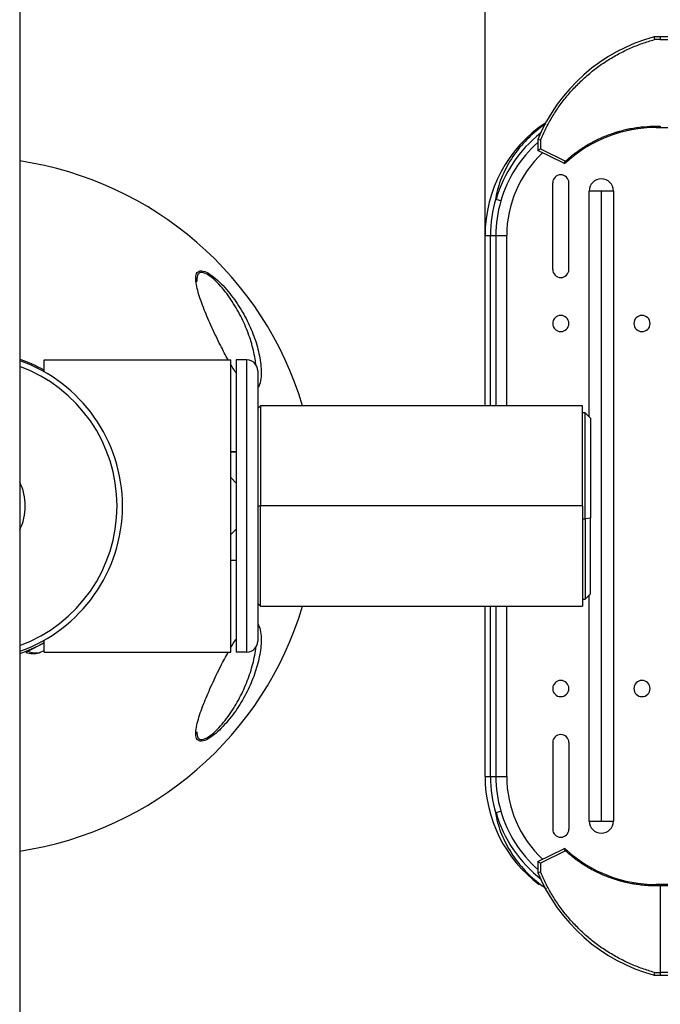
# Model space of a CAD drawing. Units: millimetres. Extents: x 0 to 291, y 0 to 204.
# Drawn here: x 238 to 254, y 36 to 59 of the extents above; entities that cross this region are included whole.
import ezdxf
from ezdxf.enums import TextEntityAlignment as Align

# ---------------------------------------------------------------- set-up
doc = ezdxf.new("R2010")
doc.units = ezdxf.units.MM
for name, color, linetype in [('01010900-01.02', 7, 'Continuous'), ('01010900-01.08', 7, 'Continuous'), ('01011000-01.09', 7, 'Continuous'), ('01011500-01.03', 7, 'Continuous'), ('01013400-03.01.0', 7, 'Continuous'), ('01041500-02', 7, 'Continuous'), ('01041502-01.01', 7, 'Continuous'), ('204010007_×°ÅÄ', 7, 'Continuous'), ('80010215_DEFAULT', 7, 'Continuous'), ('80010224', 7, 'Continuous'), ('80010225', 7, 'Continuous'), ('80050101', 7, 'Continuous'), ('80070201', 7, 'Continuous'), ('EMBELLECEDOR_GRA', 7, 'Continuous'), ('Predeterminado', 7, 'Continuous')]:
    doc.layers.add(name, color=color, linetype=linetype)
doc.styles.add('SEACAD_Arial', font='arial.ttf')
doc.dimstyles.new('ISO', dxfattribs={"dimtxt": 3.125, "dimasz": 3.125, "dimexe": 1.5625, "dimexo": 0, "dimgap": 0.78125, "dimtad": 0, "dimdec": 0, "dimlfac": 77.90501, "dimtxsty": 'SEACAD_Arial', "dimblk1": '_SE_FILLED', "dimblk2": '_SE_FILLED', "dimsah": 1, "dimcen": 1.5625, "dimadec": 1, "dimazin": 0, "dimtfac": 0.5, "dimtmove": 0, "dimatfit": 3, "dimfxl": 1, "dimarcsym": 0})

# ---------------------------------------------------------------- blocks, each defined once
blk = doc.blocks.new('SE60')
at = {"layer": '01010900-01.02', "color": 7, "linetype": 'Continuous'}
for radius, start, end in [(3.575, 290.2095, 69.7905), (1.365, 334.7912, 25.2088)]:
    blk.add_arc((236.977, 47.743), radius, start, end, dxfattribs=at)
at = {"layer": '01010900-01.08', "color": 7, "linetype": 'Continuous'}
for p, q in [((238.797, 51.253), (243.282, 51.253)), ((238.797, 50.97), (238.797, 51.253)), ((243.282, 44.233), (243.282, 51.253)), ((238.797, 44.233), (238.797, 44.516)), ((238.797, 44.233), (243.282, 44.233))]:
    blk.add_line(p, q, dxfattribs=at)
at = {"layer": '01011000-01.09', "color": 7, "linetype": 'Continuous'}
for p, q in [((243.412, 49.043), (243.282, 49.043)), ((243.412, 49.038), (243.282, 49.038)), ((243.282, 46.443), (243.412, 46.443))]:
    blk.add_line(p, q, dxfattribs=at)
at = {"layer": '01011500-01.03', "color": 7, "linetype": 'Continuous'}
blk.add_line((238.212, 66.049), (238.212, 29.437), dxfattribs=at)
at = {"layer": '01013400-03.01.0', "color": 7, "linetype": 'Continuous'}
for p, q in [((243.672, 51.253), (243.412, 51.253)), ((243.412, 51.253), (243.412, 44.233)), ((243.672, 44.233), (243.672, 51.253)), ((243.932, 50.993), (243.932, 44.493)), ((243.997, 50.148), (243.932, 50.083)), ((243.997, 50.148), (243.997, 47.743)), ((251.732, 50.148), (243.997, 50.148)), ((251.732, 47.743), (251.732, 50.148)), ((243.932, 47.743), (243.997, 47.743)), ((251.732, 47.743), (243.997, 47.743)), ((243.997, 45.338), (243.997, 47.743)), ((251.732, 47.743), (251.732, 45.338)), ((243.932, 45.403), (243.997, 45.338)), ((243.997, 45.338), (251.732, 45.338)), ((243.672, 44.233), (243.412, 44.233))]:
    blk.add_line(p, q, dxfattribs=at)
for centre, start, end in [((243.672, 50.993), 0, 90), ((243.672, 44.493), 270, 0)]:
    blk.add_arc(centre, 0.26, start, end, dxfattribs=at)
at = {"layer": '01041500-02', "color": 7, "linetype": 'Continuous'}
blk.add_line((238.379, 44.257), (238.38, 44.254), dxfattribs=at)
blk.add_line((238.379, 44.257), (238.38, 44.254), dxfattribs=at)
for start, end in [(289.1911, 299.0245), (291.9074, 294.1445)]:
    blk.add_arc((236.977, 47.743), 3.757, start, end, dxfattribs=at)
at = {"layer": '01041502-01.01', "color": 7, "linetype": 'Continuous'}
blk.add_arc((236.977, 47.743), 3.705, 289.4712, 70.5288, dxfattribs=at)
at = {"layer": '204010007_×°ÅÄ', "color": 7, "linetype": 'Continuous'}
for p, q in [((238.407, 44.252), (238.8, 44.456)), ((238.698, 44.22), (238.797, 44.271)), ((238.407, 44.252), (238.356, 44.225)), ((238.698, 44.22), (238.683, 44.212))]:
    blk.add_line(p, q, dxfattribs=at)
for centre, radius, start, end in [((238.477, 44.34), 0.0455, 297.5, 328.4449), ((238.542, 44.8), 0.605, 252.0367, 283.4735)]:
    blk.add_arc(centre, radius, start, end, dxfattribs=at)
for centre, major_axis, start_param, end_param in [((238.508, 44.356), (-0.021, 0.0404), 3.141593, 3.600997), ((238.538, 44.798), (0.279, -0.536), 5.489702, 6.038377)]:
    blk.add_ellipse(centre, major_axis=major_axis, ratio=0.854272, start_param=start_param, end_param=end_param, dxfattribs=at)
at = {"layer": '80010215_DEFAULT', "color": 7, "linetype": 'Continuous'}
for p, q in [((251.017, 53.43), (251.017, 55.51)), ((251.407, 53.43), (251.407, 55.51)), ((251.896, 49.886), (251.896, 55.315)), ((252.187, 55.315), (251.896, 55.315)), ((252.477, 55.315), (252.187, 55.315)), ((252.187, 40.17), (252.187, 55.315)), ((252.477, 55.315), (252.477, 40.17)), ((249.392, 54.243), (249.522, 54.243)), ((249.392, 50.148), (249.392, 54.243)), ((249.522, 54.243), (249.652, 54.243)), ((249.522, 50.148), (249.522, 54.243)), ((249.652, 54.243), (249.912, 54.243)), ((249.652, 54.243), (249.652, 50.148)), ((249.912, 50.148), (249.912, 54.243)), ((251.896, 40.17), (251.896, 45.6)), ((249.392, 41.243), (249.392, 45.338)), ((249.522, 41.243), (249.522, 45.338)), ((249.652, 45.338), (249.652, 41.243)), ((249.912, 41.243), (249.912, 45.338)), ((251.017, 42.055), (251.017, 39.975)), ((251.407, 42.055), (251.407, 39.975)), ((249.392, 41.243), (249.522, 41.243)), ((249.522, 41.243), (249.652, 41.243)), ((249.652, 41.243), (249.912, 41.243)), ((251.896, 40.17), (252.187, 40.17)), ((252.187, 40.17), (252.477, 40.17))]:
    blk.add_line(p, q, dxfattribs=at)
for centre, radius, start, end in [((252.642, 54.243), 3.25, 123.4298, 180), ((252.638, 54.263), 3.1, 128.0711, 164.082), ((252.642, 54.243), 2.99, 131.5502, 163.7686), ((252.642, 54.243), 2.73, 133.1687, 180), ((251.212, 55.51), 0.195, 0, 180), ((252.187, 55.315), 0.291, 0, 180), ((252.642, 54.243), 3.12, 163.4022, 180), ((252.642, 54.243), 2.99, 163.7686, 180), ((249.085, 53.037), 2.154, 71.4288, 74.5998), ((251.212, 53.43), 0.195, 180, 0), ((251.212, 52.13), 0.195, 0, 180), ((253.162, 52.13), 0.195, 0, 180), ((251.212, 52.13), 0.195, 180, 0), ((253.162, 52.13), 0.195, 180, 0), ((251.212, 43.355), 0.195, 0, 180), ((251.212, 43.355), 0.195, 180, 0), ((253.162, 43.355), 0.195, 0, 180), ((253.162, 43.355), 0.195, 180, 0), ((251.212, 42.055), 0.195, 0, 180), ((252.642, 41.243), 3.25, 180, 233.1052), ((252.642, 41.243), 3.12, 180, 196.5978), ((252.642, 41.243), 2.99, 180, 196.2314), ((252.642, 41.243), 2.73, 180, 226.8313), ((248.989, 42.764), 2.484, 285.6106, 288.3609), ((252.638, 41.223), 3.1, 195.9309, 232.4558), ((252.642, 41.243), 2.99, 196.2314, 228.4593), ((252.187, 40.17), 0.291, 180, 0), ((251.212, 39.975), 0.195, 180, 0)]:
    blk.add_arc(centre, radius, start, end, dxfattribs=at)
for points, knots in [([(250.849, 56.931), (250.806, 56.901), (250.629, 56.775), (250.334, 56.509), (250.016, 56.102), (249.813, 55.714), (249.712, 55.427), (249.673, 55.275), (249.658, 55.197), (249.653, 55.156), (249.652, 55.141), (249.652, 55.134)], [0.462631, 0.462631, 0.462631, 0.462631, 0.500658, 0.6205348, 0.7499275, 0.8742948, 0.9371203, 0.9704729, 0.9887112, 0.9951176, 1, 1, 1, 1]), ([(249.652, 55.134), (249.652, 55.132), (249.652, 55.128), (249.652, 55.124), (249.653, 55.12), (249.654, 55.117), (249.655, 55.114), (249.656, 55.114), (249.657, 55.113)], [0, 0, 0, 0, 0.265725, 0.488061, 0.668331, 0.809049, 0.915564, 1, 1, 1, 1]), ([(249.657, 40.372), (249.657, 40.372), (249.656, 40.372), (249.655, 40.37), (249.654, 40.368), (249.653, 40.366), (249.652, 40.363), (249.652, 40.36), (249.652, 40.356), (249.652, 40.353), (249.652, 40.352)], [0, 0, 0, 0, 0.062252, 0.134395, 0.223126, 0.332128, 0.463387, 0.618034, 0.796757, 1, 1, 1, 1]), ([(249.652, 40.352), (249.652, 40.344), (249.653, 40.328), (249.659, 40.285), (249.674, 40.207), (249.713, 40.056), (249.813, 39.771), (250.016, 39.383), (250.335, 38.975), (250.635, 38.706), (250.817, 38.576), (250.866, 38.543)], [0, 0, 0, 0, 0.0051697, 0.0119907, 0.0315216, 0.0630232, 0.1255343, 0.2503998, 0.3797918, 0.4996561, 0.542438, 0.542438, 0.542438, 0.542438])]:
    blk.add_open_spline(points, degree=3, knots=knots, dxfattribs=at)
at = {"layer": '80010224', "color": 7, "linetype": 'Continuous'}
for p, q in [((250.659, 39.195), (251.286, 39.503)), ((251.326, 39.45), (250.724, 39.155)), ((251.348, 39.475), (251.326, 39.45)), ((250.659, 39.195), (250.659, 38.935)), ((250.724, 39.155), (250.724, 38.948)), ((253.507, 38.61), (253.507, 38.643)), ((253.6, 38.643), (253.507, 38.643)), ((253.603, 38.61), (253.507, 38.61)), ((262.995, 38.643), (253.6, 38.643)), ((262.993, 38.61), (253.603, 38.61)), ((253.603, 38.61), (253.603, 36.53)), ((253.454, 36.465), (253.596, 36.465)), ((253.463, 36.53), (253.603, 36.53)), ((253.596, 36.465), (262.998, 36.465)), ((262.993, 36.53), (253.603, 36.53))]:
    blk.add_line(p, q, dxfattribs=at)
for centre, radius, start, end in [((251.3, 39.475), 0.032, 46.5674, 116.843), ((252.074, 40.061), 0.966, 215.2715, 219.2033), ((253.507, 41.86), 3.218, 227.2422, 227.8575), ((253.507, 41.86), 3.217, 227.8575, 270), ((240.122, 22.204), 19.994, 57.9744, 58.1938), ((246.905, 58.043), 19.473, 281.1152, 281.3102), ((254.567, 40.541), 4.225, 202.3377, 254.7268), ((280.121, 32.909), 26.903, 172.2638, 172.4035)]:
    blk.add_arc(centre, radius, start, end, dxfattribs=at)
for points, knots in [([(253.507, 38.61), (253.458, 38.61), (253.384, 38.612), (253.298, 38.617), (253.255, 38.62), (253.237, 38.621), (253.225, 38.623), (253.219, 38.623), (253.163, 38.628), (253.089, 38.637), (253.003, 38.649), (252.966, 38.655), (252.942, 38.66), (252.93, 38.662), (252.868, 38.673), (252.795, 38.689), (252.722, 38.706), (252.673, 38.719), (252.649, 38.725), (252.528, 38.76), (252.432, 38.791), (252.291, 38.846), (252.221, 38.874), (252.153, 38.906), (252.107, 38.927), (252.084, 38.938), (252.017, 38.971), (251.95, 39.006), (251.874, 39.05), (251.842, 39.069), (251.82, 39.082), (251.81, 39.089), (251.757, 39.121), (251.694, 39.162), (251.623, 39.212), (251.588, 39.237), (251.573, 39.248), (251.563, 39.256), (251.558, 39.259), (251.474, 39.322), (251.399, 39.385), (251.326, 39.45)], [0, 0, 0, 0, 0.0625, 0.09375, 0.109375, 0.117188, 0.117188, 0.125, 0.125, 0.1875, 0.21875, 0.234375, 0.234375, 0.25, 0.25, 0.3125, 0.34375, 0.34375, 0.375, 0.375, 0.5, 0.5, 0.5625, 0.59375, 0.59375, 0.625, 0.625, 0.6875, 0.71875, 0.734375, 0.734375, 0.75, 0.75, 0.8125, 0.84375, 0.859375, 0.867187, 0.867187, 0.875, 0.875, 1, 1, 1, 1]), ([(253.6, 38.643), (253.6, 38.643), (253.6, 38.643), (253.6, 38.642), (253.601, 38.64), (253.601, 38.639), (253.601, 38.637), (253.602, 38.635), (253.602, 38.632), (253.602, 38.627), (253.603, 38.619), (253.603, 38.613), (253.603, 38.61)], [0, 0, 0, 0, 0.091176, 0.175809, 0.253897, 0.32544, 0.390436, 0.448885, 0.500787, 0.673412, 0.83979, 1, 1, 1, 1]), ([(253.603, 36.53), (253.603, 36.528), (253.603, 36.524), (253.603, 36.518), (253.602, 36.512), (253.602, 36.506), (253.602, 36.5), (253.602, 36.495), (253.601, 36.489), (253.601, 36.483), (253.6, 36.477), (253.599, 36.472), (253.598, 36.467), (253.597, 36.466), (253.596, 36.465)], [0, 0, 0, 0, 0.059441, 0.119754, 0.180943, 0.243012, 0.305966, 0.36981, 0.434547, 0.500181, 0.607076, 0.7101, 0.817526, 1, 1, 1, 1])]:
    blk.add_open_spline(points, degree=3, knots=knots, dxfattribs=at)
blk.add_rational_spline([(253.463, 36.53), (252.204, 36.877), (251.224, 37.741), (250.724, 38.948)], [0.954887858629, 0.890168011193, 0.890095390616, 0.954669996897], degree=3, dxfattribs=at)
at = {"layer": '80010225', "color": 7, "linetype": 'Continuous'}
for p, q in [((253.596, 59.02), (253.454, 59.02)), ((253.603, 58.955), (253.463, 58.955)), ((262.998, 59.02), (253.596, 59.02)), ((253.603, 58.955), (258.769, 58.955)), ((253.507, 56.843), (253.507, 56.875)), ((253.507, 56.875), (253.603, 56.875)), ((253.507, 56.843), (253.6, 56.843)), ((253.6, 56.843), (262.995, 56.843)), ((250.659, 56.55), (250.659, 56.29)), ((250.724, 56.537), (250.724, 56.331)), ((251.286, 55.982), (250.659, 56.29)), ((250.724, 56.331), (251.326, 56.035)), ((251.287, 55.983), (251.29, 55.981)), ((251.326, 56.035), (251.348, 56.011))]:
    blk.add_line(p, q, dxfattribs=at)
for centre, radius, start, end in [((254.567, 54.945), 4.225, 105.2732, 157.6623), ((287.811, 63.612), 34.662, 187.6121, 187.7206), ((253.507, 53.625), 3.217, 90, 132.1425), ((246.891, 37.371), 19.546, 78.6902, 78.8844), ((241.968, 70.318), 16.502, 301.783, 302.0488), ((251.3, 56.012), 0.0325, 243.8318, 312.7578), ((253.507, 53.625), 3.218, 132.1425, 132.7578)]:
    blk.add_arc(centre, radius, start, end, dxfattribs=at)
blk.add_rational_spline([(250.724, 56.537), (251.224, 57.744), (252.204, 58.609), (253.463, 58.955)], [0.954669996852, 0.890095390574, 0.890168011152, 0.954887858584], degree=3, dxfattribs=at)
for points, knots in [([(253.596, 59.02), (253.597, 59.02), (253.597, 59.02), (253.598, 59.019), (253.598, 59.018), (253.598, 59.017), (253.599, 59.016), (253.599, 59.015), (253.599, 59.013), (253.6, 59.008), (253.601, 59.001), (253.602, 58.991), (253.602, 58.98), (253.603, 58.968), (253.603, 58.959), (253.603, 58.955)], [0, 0, 0, 0, 0.060008, 0.113852, 0.161532, 0.203047, 0.238396, 0.267577, 0.290591, 0.393566, 0.500474, 0.630652, 0.757277, 0.880381, 1, 1, 1, 1]), ([(251.326, 56.035), (251.362, 56.068), (251.418, 56.116), (251.485, 56.17), (251.519, 56.196), (251.533, 56.208), (251.543, 56.215), (251.548, 56.219), (251.593, 56.252), (251.653, 56.296), (251.726, 56.344), (251.757, 56.364), (251.778, 56.377), (251.788, 56.384), (251.842, 56.417), (251.907, 56.455), (251.973, 56.491), (252.017, 56.514), (252.039, 56.525), (252.152, 56.581), (252.244, 56.622), (252.385, 56.676), (252.456, 56.702), (252.528, 56.725), (252.576, 56.739), (252.601, 56.747), (252.673, 56.767), (252.746, 56.786), (252.831, 56.805), (252.868, 56.812), (252.893, 56.817), (252.905, 56.819), (252.966, 56.83), (253.04, 56.842), (253.126, 56.853), (253.169, 56.858), (253.188, 56.86), (253.2, 56.861), (253.207, 56.861), (253.31, 56.871), (253.408, 56.875), (253.507, 56.875)], [0, 0, 0, 0, 0.0625, 0.09375, 0.109375, 0.117187, 0.117187, 0.125, 0.125, 0.1875, 0.21875, 0.234375, 0.234375, 0.25, 0.25, 0.3125, 0.34375, 0.34375, 0.375, 0.375, 0.5, 0.5, 0.5625, 0.59375, 0.59375, 0.625, 0.625, 0.6875, 0.71875, 0.734375, 0.734375, 0.75, 0.75, 0.8125, 0.84375, 0.859375, 0.867188, 0.867188, 0.875, 0.875, 1, 1, 1, 1]), ([(253.603, 56.875), (253.603, 56.874), (253.603, 56.871), (253.603, 56.867), (253.602, 56.863), (253.602, 56.859), (253.602, 56.856), (253.602, 56.852), (253.601, 56.848), (253.6, 56.844), (253.6, 56.843), (253.6, 56.843)], [0, 0, 0, 0, 0.079501, 0.160547, 0.243149, 0.327318, 0.413063, 0.500394, 0.631579, 0.798152, 1, 1, 1, 1])]:
    blk.add_open_spline(points, degree=3, knots=knots, dxfattribs=at)
blk.add_rational_spline([(251.326, 56.035), (251.323, 56.032), (251.321, 56.028), (251.316, 56.022), (251.313, 56.019), (251.309, 56.012), (251.306, 56.009), (251.303, 56.005), (251.302, 56.004), (251.3, 56.001), (251.299, 56), (251.297, 55.997), (251.296, 55.996), (251.295, 55.994), (251.294, 55.993), (251.292, 55.99), (251.29, 55.988), (251.289, 55.986), (251.288, 55.985), (251.287, 55.984), (251.287, 55.984), (251.286, 55.983), (251.286, 55.982), (251.286, 55.982)], [0.99999999575, 0.999999995871, 0.999999995987, 0.999999996213, 0.999999996323, 0.999999996529, 0.999999996625, 0.999999996763, 0.999999996807, 0.999999996891, 0.999999996931, 0.999999997008, 0.999999997044, 0.999999997113, 0.999999997145, 0.999999997236, 0.999999997286, 0.999999997348, 0.999999997367, 0.999999997398, 0.999999997411, 0.999999997443, 0.999999997454, 0.999999997454], degree=3, knots=[0, 0, 0, 0, 0.125, 0.125, 0.25, 0.25, 0.375, 0.375, 0.4375, 0.4375, 0.5, 0.5, 0.5625, 0.5625, 0.625, 0.625, 0.75, 0.75, 0.8125, 0.8125, 0.875, 0.875, 1, 1, 1, 1], dxfattribs=at)
at = {"layer": '80050101', "color": 7, "linetype": 'Continuous'}
for p, q in [((251.797, 49.985), (251.732, 49.985)), ((251.797, 47.435), (251.797, 49.985)), ((251.927, 49.855), (251.797, 49.985)), ((251.927, 49.855), (251.927, 47.453)), ((251.732, 47.435), (251.797, 47.435)), ((251.927, 47.453), (251.797, 47.435)), ((251.797, 47.435), (251.797, 45.5)), ((251.927, 45.63), (251.927, 47.453)), ((251.732, 45.5), (251.797, 45.5)), ((251.797, 45.5), (251.927, 45.63))]:
    blk.add_line(p, q, dxfattribs=at)
at = {"layer": '80070201', "color": 7, "linetype": 'Continuous'}
for p, q in [((243.412, 48.295), (243.282, 48.425)), ((243.412, 47.19), (243.282, 47.06))]:
    blk.add_line(p, q, dxfattribs=at)
at = {"layer": 'EMBELLECEDOR_GRA', "color": 7, "linetype": 'Continuous'}
blk.add_line((242.47, 53.133), (242.47, 53.158), dxfattribs=at)
for radius, start, end in [(8.385, 16.6678, 81.5303), (3.737, 60.8574, 70.7037), (8.385, 278.4697, 343.3322)]:
    blk.add_arc((236.977, 47.743), radius, start, end, dxfattribs=at)
for points, knots in [([(243.223, 51.253), (243.158, 51.369), (243.095, 51.488), (242.962, 51.751), (242.893, 51.895), (242.763, 52.18), (242.702, 52.322), (242.591, 52.602), (242.541, 52.742), (242.466, 53.003), (242.439, 53.128), (242.445, 53.28), (242.455, 53.324), (242.499, 53.384), (242.534, 53.4), (242.581, 53.396)], [0.6361808, 0.6361808, 0.6361808, 0.6361808, 0.6875, 0.6875, 0.75, 0.75, 0.8125, 0.8125, 0.875, 0.875, 0.9375, 0.9375, 0.96875, 0.96875, 1, 1, 1, 1]), ([(242.593, 53.354), (242.548, 53.358), (242.515, 53.34), (242.476, 53.275), (242.468, 53.23), (242.468, 53.171), (242.468, 53.165), (242.468, 53.159)], [0, 0, 0, 0, 0.03125, 0.03125, 0.0625, 0.0625, 0.06623183, 0.06623183, 0.06623183, 0.06623183]), ([(242.581, 53.396), (242.628, 53.393), (242.685, 53.371), (242.804, 53.303), (242.865, 53.257), (243.043, 53.104), (243.157, 52.982), (243.36, 52.727), (243.453, 52.592), (243.618, 52.318), (243.689, 52.18), (243.813, 51.9), (243.866, 51.757), (243.948, 51.476), (243.979, 51.337), (244.015, 51.061), (244.021, 50.923), (243.997, 50.735), (243.983, 50.675), (243.952, 50.609), (243.943, 50.594), (243.933, 50.581)], [0, 0, 0, 0, 0.03125, 0.03125, 0.0625, 0.0625, 0.125, 0.125, 0.1875, 0.1875, 0.25, 0.25, 0.3125, 0.3125, 0.375, 0.375, 0.4375, 0.4375, 0.46875, 0.46875, 0.4787721, 0.4787721, 0.4787721, 0.4787721]), ([(243.885, 51.143), (243.884, 51.154), (243.882, 51.166), (243.864, 51.312), (243.837, 51.449), (243.763, 51.724), (243.716, 51.863), (243.605, 52.137), (243.541, 52.273), (243.394, 52.541), (243.311, 52.674), (243.128, 52.927), (243.026, 53.05), (242.862, 53.206), (242.805, 53.254), (242.693, 53.326), (242.638, 53.351), (242.593, 53.354)], [0.6196477, 0.6196477, 0.6196477, 0.6196477, 0.625, 0.625, 0.6875, 0.6875, 0.75, 0.75, 0.8125, 0.8125, 0.875, 0.875, 0.9375, 0.9375, 0.96875, 0.96875, 1, 1, 1, 1]), ([(243.411, 50.94), (243.405, 50.95), (243.398, 50.959), (243.354, 51.029), (243.316, 51.091), (243.28, 51.153)], [0.58942885, 0.58942885, 0.58942885, 0.58942885, 0.59375, 0.59375, 0.62143264, 0.62143264, 0.62143264, 0.62143264]), ([(243.934, 44.903), (243.947, 44.887), (243.957, 44.868), (243.987, 44.797), (244, 44.736), (244.021, 44.548), (244.014, 44.412), (243.976, 44.136), (243.945, 43.997), (243.862, 43.718), (243.81, 43.577), (243.685, 43.297), (243.613, 43.159), (243.45, 42.888), (243.357, 42.754), (243.153, 42.5), (243.04, 42.378), (242.862, 42.227), (242.802, 42.182), (242.684, 42.114), (242.628, 42.093), (242.581, 42.089)], [0.5188367, 0.5188367, 0.5188367, 0.5188367, 0.53125, 0.53125, 0.5625, 0.5625, 0.625, 0.625, 0.6875, 0.6875, 0.75, 0.75, 0.8125, 0.8125, 0.875, 0.875, 0.9375, 0.9375, 0.96875, 0.96875, 1, 1, 1, 1]), ([(242.593, 42.131), (242.638, 42.135), (242.693, 42.159), (242.804, 42.232), (242.861, 42.279), (243.025, 42.435), (243.127, 42.557), (243.311, 42.811), (243.394, 42.944), (243.54, 43.212), (243.604, 43.347), (243.716, 43.623), (243.762, 43.761), (243.836, 44.035), (243.864, 44.172), (243.883, 44.324), (243.885, 44.339), (243.886, 44.355)], [0, 0, 0, 0, 0.03125, 0.03125, 0.0625, 0.0625, 0.125, 0.125, 0.1875, 0.1875, 0.25, 0.25, 0.3125, 0.3125, 0.375, 0.375, 0.3821755, 0.3821755, 0.3821755, 0.3821755]), ([(242.581, 42.089), (242.534, 42.086), (242.499, 42.102), (242.454, 42.163), (242.444, 42.207), (242.441, 42.309), (242.447, 42.366), (242.469, 42.487), (242.485, 42.552), (242.542, 42.749), (242.592, 42.886), (242.705, 43.171), (242.766, 43.313), (242.898, 43.601), (242.967, 43.745), (243.1, 44.006), (243.161, 44.121), (243.224, 44.235)], [0, 0, 0, 0, 0.03125, 0.03125, 0.0625, 0.0625, 0.09375, 0.09375, 0.125, 0.125, 0.1875, 0.1875, 0.25, 0.25, 0.3125, 0.3125, 0.3621153, 0.3621153, 0.3621153, 0.3621153]), ([(242.468, 42.314), (242.468, 42.312), (242.468, 42.31), (242.468, 42.256), (242.475, 42.211), (242.515, 42.145), (242.548, 42.128), (242.593, 42.131)], [0.93646615, 0.93646615, 0.93646615, 0.93646615, 0.9375, 0.9375, 0.96875, 0.96875, 1, 1, 1, 1])]:
    blk.add_open_spline(points, degree=3, knots=knots, dxfattribs=at)
blk.add_open_spline([(243.279, 44.33), (243.32, 44.402), (243.363, 44.473), (243.408, 44.541)], degree=3, dxfattribs=at)
blk = doc.blocks.new('DMBLK87')
at = {"layer": 'Predeterminado', "linetype": 'Continuous'}
for points in [[(252.517, 63.565), (249.392, 63.044), (252.517, 62.524)], [(269.015, 63.565), (269.015, 62.524), (272.14, 63.044)]]:
    blk.add_hatch(color=7, dxfattribs=at).paths.add_polyline_path(points)
at = {"layer": 'Predeterminado', "color": 7, "linetype": 'Continuous'}
for p, q in [((249.392, 54.243), (249.392, 64.607)), ((272.14, 53.305), (272.14, 64.607)), ((249.392, 63.044), (256.003, 63.044)), ((265.528, 63.044), (272.14, 63.044))]:
    blk.add_line(p, q, dxfattribs=at)
at = {"layer": 'Predeterminado', "color": 7, "linetype": 'Continuous', "style": 'SEACAD_Arial'}
blk.add_text('350', height=3.125, dxfattribs=at).set_placement((257.097, 64.607), align=Align.TOP_LEFT)
blk = doc.blocks.new('_SE_FILLED')
at = {"color": 0}
blk.add_line((0, 0), (-1, 0), dxfattribs=at)
blk.add_solid([(0, 0), (-1, -0.1665), (-1, 0.1665), (0, 0)], dxfattribs=at)

msp = doc.modelspace()

# ---------------------------------------------------------------- block references
at = {"layer": 'Predeterminado'}
msp.add_blockref('SE60', (0, 0), dxfattribs=at)

# ---------------------------------------------------------------- dimensions: what is measured, and where the dimension line sits
at = {"layer": 'Predeterminado', "color": 7, "linetype": 'Continuous'}
dim = msp.add_linear_dim(base=(272.13956, 63.04445), p1=(249.39176, 54.24279), p2=(272.13956, 53.30481), text='\\A1;<>', dimstyle='ISO', override={"dimlfac": 15.384615}, dxfattribs=at)
dim.commit()
dim.dimension.update_dxf_attribs({"geometry": 'DMBLK87', "text_midpoint": (260.76566, 63.04445), "dimtype": 160})

doc.saveas('drawing.dxf')
